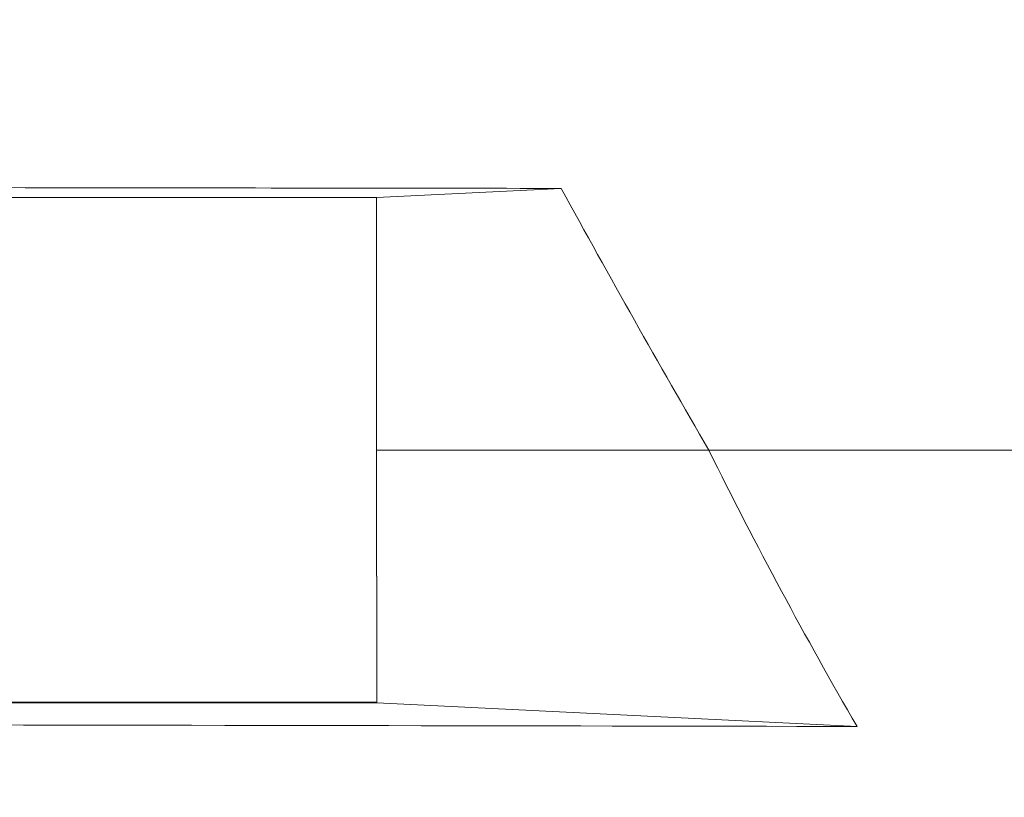
# Model space of a CAD drawing. Units: millimetres. Extents: x 1821 to 20682, y 1447 to 5177.
# Drawn here: x 11216 to 11294, y 3358 to 3420 of the extents above; entities that cross this region are included whole.
import ezdxf

# ---------------------------------------------------------------- set-up
doc = ezdxf.new("R2010")
doc.units = ezdxf.units.MM
doc.styles.get("Standard").update_dxf_attribs({"font": 'arial.ttf'})
doc.dimstyles.new('ISO-25', dxfattribs={"dimtxt": 2.5, "dimasz": 2.5, "dimexe": 1.25, "dimexo": 0.625, "dimtad": 1, "dimtxsty": 'Standard', "dimcen": 2.5, "dimadec": 0, "dimazin": 0, "dimtfac": 1, "dimtmove": 0, "dimatfit": 3, "dimfxl": 1, "dimarcsym": 0})

# ---------------------------------------------------------------- blocks, each defined once
blk = doc.blocks.new('*D3')
at = {"color": 0, "lineweight": -2, "transparency": 16777216}
for p, q in [((9313.681, 4134.619), (9313.681, 4185.869)), ((14495.364, 4134.619), (14495.364, 4185.869)), ((9413.681, 4184.619), (14395.364, 4184.619))]:
    blk.add_line(p, q, dxfattribs=at)
at = {"color": 0, "transparency": 16777216}
for points in [[(9413.681, 4201.286), (9413.681, 4167.953), (9313.681, 4184.619)], [(14395.364, 4201.286), (14395.364, 4167.953), (14495.364, 4184.619)]]:
    blk.add_solid(points, dxfattribs=at)
at = {"layer": 'Defpoints', "color": 0, "transparency": 16777216}
for p in [(14495.364, 4184.619), (14495.364, 2029.592), (9313.681, 1977.828)]:
    blk.add_point(p, dxfattribs=at)
at = {"color": 0, "transparency": 16777216, "insert": (11904.523, 4336.734), "char_height": 200, "attachment_point": 5}
blk.add_mtext('520', dxfattribs=at)

msp = doc.modelspace()

# ---------------------------------------------------------------- linework, layer by layer
at = {"color": 0, "linetype": 'Continuous', "lineweight": 0, "extrusion": (0, 1, -2.22045e-16)}
for p, q in [((11258.508, 3406.488), (11243.887, 3405.762)), ((11243.887, 3405.762), (10607.49, 3405.738)), ((11243.887, 3405.762), (11243.888, 3385.826)), ((11243.887, 3405.762), (11243.888, 3385.763)), ((11243.889, 3365.826), (11243.888, 3385.826)), ((11243.888, 3385.763), (11270.197, 3385.763)), ((11243.889, 3365.763), (11243.888, 3385.763)), ((10607.491, 3365.804), (11243.889, 3365.826)), ((10607.491, 3365.74), (11243.889, 3365.763)), ((11281.934, 3363.89), (11243.889, 3365.763))]:
    msp.add_line(p, q, dxfattribs=at)
at = {"color": 0, "linetype": 'Continuous', "lineweight": 0}
for points, knots in [([(10569.779, 3407.607), (10683.719, 3407.362), (10756.903, 3407.179), (10970.498, 3406.866), (11040.612, 3406.774), (11107.385, 3406.687), (11140.639, 3406.644), (11207.596, 3406.555), (11235.714, 3406.518), (11258.508, 3406.488)], [0.000001, 0.000001, 0.000001, 0.000001, 34.215243, 34.215243, 46.497625, 46.497625, 52.197615, 52.197615, 58.523519, 58.523519, 58.523519, 58.523519]), ([(11258.508, 3406.488), (11260.423, 3402.991), (11262.351, 3399.519), (11266.253, 3392.599), (11268.212, 3389.178), (11270.197, 3385.763)], [0.000001, 0.000001, 0.000001, 0.000001, 1.326851, 1.326851, 2.655676, 2.655676, 2.655676, 2.655676]), ([(11270.197, 3385.763), (11286.431, 3385.763), (11302.665, 3385.764), (11322.147, 3385.765), (11358.489, 3385.766), (11367.603, 3385.766)], [0.000001, 0.000001, 0.000001, 0.000001, 4.870316, 4.870316, 5.844379, 5.844379, 5.844379, 5.844379]), ([(11281.934, 3363.89), (11279.889, 3367.41), (11277.895, 3370.982), (11273.981, 3378.277), (11272.065, 3381.994), (11270.197, 3385.763)], [-2.747102, -2.747102, -2.747102, -2.747102, -1.380643, -1.380643, -0.000001, -0.000001, -0.000001, -0.000001]), ([(10591.022, 3364.928), (10640.933, 3364.868), (10693.091, 3364.809), (10825.041, 3364.631), (10882.665, 3364.545), (11037.583, 3364.306), (11181.086, 3364.073), (11281.934, 3363.89)], [0.000005, 0.000005, 0.000005, 0.000005, 14.978048, 14.978048, 27.779066, 27.779066, 51.656134, 51.656134, 51.656134, 51.656134])]:
    msp.add_open_spline(points, degree=3, knots=knots, dxfattribs=at)
msp.add_open_spline([(11270.197, 3385.763), (11270.197, 3385.763), (11270.197, 3385.763), (11270.197, 3385.763)], degree=3, dxfattribs=at)

# ---------------------------------------------------------------- dimensions: what is measured, and where the dimension line sits
dim = msp.add_linear_dim(base=(14495.364, 4184.619), p1=(9313.681, 1977.828), p2=(14495.364, 2029.592), text='520', dimstyle='ISO-25', override={"dimtxt": 200, "dimasz": 100, "dimgap": 50, "dimtad": 3, "dimfxl": 50, "dimfxlon": 1})
dim.commit()
dim.dimension.update_dxf_attribs({"geometry": '*D3', "text_midpoint": (11904.523, 4184.619), "dimtype": 160})

doc.saveas('drawing.dxf')
